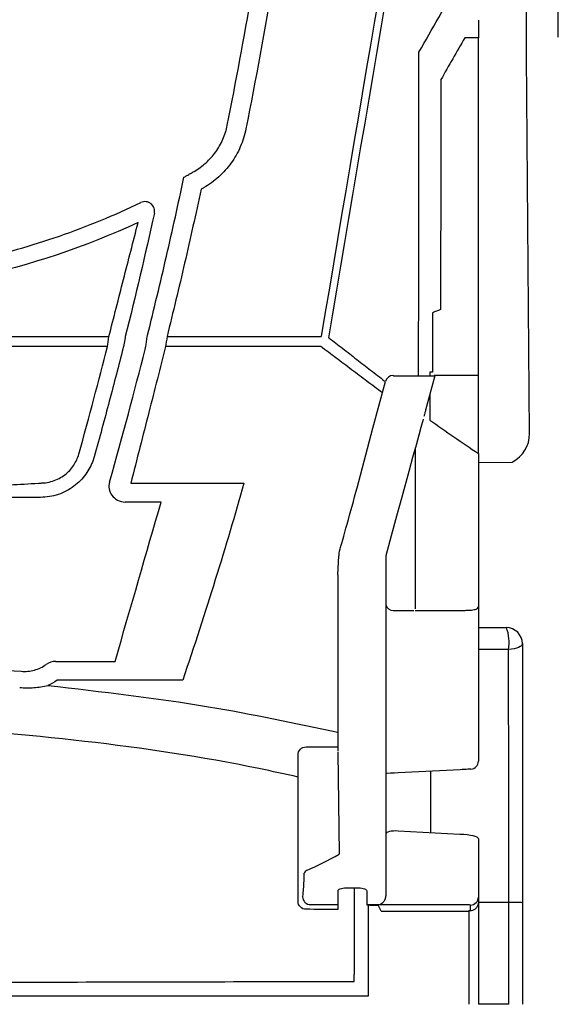
# Model space of a CAD drawing. Units: millimetres. Extents: x -3402 to 8400, y -2 to 6280.
# Drawn here: x 3743 to 3777, y 4000 to 4061 of the extents above; entities that cross this region are included whole.
import ezdxf
from ezdxf.enums import TextEntityAlignment as Align

# ---------------------------------------------------------------- set-up
doc = ezdxf.new("R2010")
doc.units = ezdxf.units.MM
doc.header["$MEASUREMENT"] = 0
doc.layers.add('2DE_OBJ_LAMEL-APP', color=130, linetype='Continuous', lineweight=25)
doc.layers.add('2DE_TXTNUM', color=11, linetype='Continuous', lineweight=9)
doc.layers.add('2DE_TXTPAR', color=41, linetype='Continuous')
doc.styles.add('CP_ATTR', font='ARIAL.TTF')
doc.styles.add('CP_ELATT', font='ARIAL.TTF')

# ---------------------------------------------------------------- blocks, each defined once
blk = doc.blocks.new('2dapa_ars26v_apa-04_f6p1x6k')
for p, q in [((47.5, -35.516), (47.5, 83.978)), ((45.5, -36.679), (45.5, 15.576)), ((45.7, -60.367), (45.5, -36.679)), ((37.163, -56.725), (37.176, -56.743)), ((37.176, -56.743), (37.203, -56.743)), ((37.203, -56.743), (39.776, -56.743)), ((39.776, -56.743), (39.188, -58.897)), ((39.781, -56.725), (39.776, -56.743)), ((35.882, -60.022), (36.68, -57.094)), ((39.035, -59.461), (39.006, -59.566)), ((34.895, -63.754), (35.882, -60.022)), ((42.5, -61.244), (42.5, -60.25)), ((42.5, -61.613), (42.5, -80.886)), ((42.501, -62.183), (44.612, -62.146)), ((38.141, -62.739), (37.702, -64.347)), ((33.7, -69.223), (33.748, -68.022)), ((33.748, -68.022), (33.761, -68.022)), ((36.7, -68.019), (36.7, -89.32)), ((33.7, -69.223), (33.7, -80.261)), ((37.165, -71.45), (38.459, -71.45)), ((33.7, -80.323), (33.772, -86.694)), ((41.35, -81.421), (37.481, -81.624)), ((41.342, -85.473), (37.472, -85.27)), ((42.5, -85.758), (42.5, -89.737)), ((34.2, -88.83), (35, -88.83)), ((33.7, -89.008), (33.7, -90.174)), ((35.5, -89.008), (35.5, -89.879)), ((31.989, -89.879), (33.7, -89.879)), ((35.5, -89.879), (36.2, -89.879)), ((35.5, -89.879), (35.5, -89.889)), ((41.324, -89.886), (36.2, -89.882)), ((36.416, -90.295), (36.223, -89.908)), ((42, -90.242), (42, -89.9)), ((36.416, -90.295), (41.904, -90.295)), ((41.928, -90.247), (41.904, -90.295))]:
    blk.add_line(p, q)
at = {"flags": 128}
for points in [[(39.006, -59.566), (38.973, -59.686), (38.891, -59.989), (38.761, -60.464), (38.589, -61.096), (38.379, -61.864), (38.141, -62.739)], [(37.702, -64.347), (37.376, -65.542), (37.042, -66.769), (36.7, -68.022)], [(45.25, -73.522), (45.234, -73.588), (45.186, -73.652), (45.109, -73.712), (45.004, -73.765), (44.875, -73.811), (44.726, -73.848), (44.562, -73.874), (44.388, -73.889)], [(42.026, -81.386), (42.013, -81.386), (41.975, -81.388), (41.913, -81.392), (41.83, -81.396), (41.727, -81.401), (41.611, -81.408), (41.483, -81.414), (41.35, -81.421)], [(37.481, -81.624), (37.234, -81.637), (36.997, -81.649), (36.78, -81.661), (36.768, -81.661)]]:
    blk.add_lwpolyline(points, dxfattribs=at)
for centre, radius, start, end in [((43.7, -60.367), 2, 297.12793, 359.99759), ((37.184, -70.946), 0.505, 196.20923, 267.84375), ((44.25, -73.522), 1, 0, 90), ((41.793, -73.461), 2.629, 350.61847, 20.90805), ((42, -80.886), 0.5, 273, 0), ((31.819, -87.952), 0.23, 110.56227, 170.57701), ((31.989, -89.379), 0.5, 180.13617, 269.9788), ((42, -89.4), 0.5, 269.99491, 359.9957)]:
    blk.add_arc(centre, radius, start, end)
for centre, major_axis, ratio, start_param, end_param in [((37.163, -57.225), (0.304, -0.397), 0.999759, 2.489437, 3.793748), ((34.5, -65.022), (0.818, 3), 0.01684, 3.595619, 5.153315), ((33.791, -65.022), (0.03, 3), 0.017454, 3.141769, 3.591201), ((-67.862, -64.451), (200.454, -3.503), 0.030233, 5.272479, 5.289048), ((37.5, -85.522), (0.8, -0.075), 0.31001, 1.634928, 3.170818), ((41.3, -85.721), (1.2, -0.038), 0.20813, 0.006651, 1.542541), ((32.748, -74.705), (12.557, 12.557), 0.57735, 4.1191, 4.259517), ((41.3, -89.9), (0.7, 0), 0.019954, 0, 1.53589)]:
    blk.add_ellipse(centre, major_axis=major_axis, ratio=ratio, start_param=start_param, end_param=end_param)
for points, knots in [([(33.241, 34.586), (33.604, 28.238), (33.765, 21.886), (33.705, 12.353), (33.634, 9.173), (33.392, 2.822), (33.221, -0.35), (32.778, -6.687), (32.506, -9.852), (31.861, -16.175), (31.489, -19.333), (30.222, -28.778), (29.178, -35.042), (27.936, -41.276)], [0, 0, 0, 0, 0.25, 0.25, 0.375, 0.375, 0.5, 0.5, 0.625, 0.625, 0.75, 0.75, 1, 1, 1, 1]), ([(42.5, -34.459), (42.5, -34.459), (42.5, -34.485), (42.5, -34.588), (42.5, -34.664), (42.5, -34.816), (42.5, -34.871), (42.5, -34.993), (42.5, -35.059), (42.5, -35.267), (42.5, -35.42), (42.5, -35.57)], [0, 0, 0, 0, 0.25, 0.25, 0.5, 0.5, 0.625, 0.625, 0.75, 0.75, 1, 1, 1, 1]), ([(42.5, -35.57), (42.443, -35.57), (42.387, -35.57), (42.33, -35.57), (42.101, -35.57), (41.872, -35.571), (41.644, -35.571)], [0, 0, 0, 0, 0.0001939193, 0.0001939193, 0.0001939193, 0.0009819557, 0.0009819557, 0.0009819557, 0.0009819557]), ([(38.767, -39.262), (38.768, -38.748), (38.769, -38.233), (38.769, -37.718), (38.77, -37.299), (38.77, -36.88), (38.771, -36.462)], [0, 0, 0, 0, 0.001559455, 0.001559455, 0.001559455, 0.002827576, 0.002827576, 0.002827576, 0.002827576]), ([(38.752, -56.725), (38.753, -55.734), (38.757, -50.076), (38.762, -44.253), (38.767, -39.422), (38.767, -39.262)], [0, 0, 0, 0, 0.170486, 0.972596, 1, 1, 1, 1]), ([(24.695, -43.935), (24.961, -43.781), (25.208, -43.601), (25.664, -43.188), (25.867, -42.96), (26.221, -42.466), (26.374, -42.197), (26.618, -41.636), (26.709, -41.345), (26.769, -41.043)], [0, 0, 0, 0, 0.25, 0.25, 0.5, 0.5, 0.75, 0.75, 1, 1, 1, 1]), ([(27.936, -41.276), (27.859, -41.661), (27.741, -42.037), (27.428, -42.754), (27.236, -43.091), (26.783, -43.723), (26.519, -44.018), (25.943, -44.538), (25.63, -44.767), (25.289, -44.963)], [0, 0, 0, 0, 0.25, 0.25, 0.5, 0.5, 0.75, 0.75, 1, 1, 1, 1]), ([(21.776, -54.188), (22.184, -52.546), (22.578, -50.901), (23.337, -47.605), (23.701, -45.953), (24.054, -44.298)], [0, 0, 0, 0, 0.5, 0.5, 1, 1, 1, 1]), ([(24.054, -44.298), (24.115, -44.264), (24.177, -44.229), (24.238, -44.195), (24.276, -44.173), (24.314, -44.152), (24.352, -44.13), (24.39, -44.109), (24.428, -44.087), (24.467, -44.065), (24.505, -44.044), (24.543, -44.022), (24.581, -44), (24.619, -43.978), (24.657, -43.957), (24.695, -43.935)], [0, 0, 0, 0, 0.0002109834, 0.0002109834, 0.0002109834, 0.0003425158, 0.0003425158, 0.0003425158, 0.0004740479, 0.0004740479, 0.0004740479, 0.0006055797, 0.0006055797, 0.0006055797, 0.000737111, 0.000737111, 0.000737111, 0.000737111]), ([(25.126, -45.057), (24.795, -46.601), (24.452, -48.141), (23.742, -51.217), (23.373, -52.752), (22.996, -54.284)], [0, 0, 0, 0, 0.5, 0.5, 1, 1, 1, 1]), ([(-21.358, -45.89), (-19.685, -46.689), (-17.978, -47.389), (-14.497, -48.595), (-12.724, -49.102), (-10.012, -49.714), (-9.103, -49.892), (-7.286, -50.196), (-6.377, -50.323), (-3.644, -50.626), (-1.818, -50.726), (1.844, -50.725), (3.68, -50.624), (6.441, -50.315), (7.359, -50.185), (9.177, -49.878), (10.078, -49.7), (12.76, -49.091), (14.52, -48.588), (17.982, -47.387), (19.685, -46.689), (21.358, -45.89)], [0, 0, 0, 0, 0.125, 0.125, 0.25, 0.25, 0.3125, 0.3125, 0.375, 0.375, 0.5, 0.5, 0.625, 0.625, 0.6875, 0.6875, 0.75, 0.75, 0.875, 0.875, 1, 1, 1, 1]), ([(22.202, -46.563), (22.226, -46.453), (22.219, -46.338), (22.144, -46.126), (22.077, -46.032), (21.903, -45.893), (21.795, -45.849), (21.573, -45.823), (21.46, -45.842), (21.358, -45.89)], [0, 0, 0, 0, 0.25, 0.25, 0.5, 0.5, 0.75, 0.75, 1, 1, 1, 1]), ([(21.185, -47.139), (17.857, -48.672), (14.418, -49.823), (9.985, -50.797), (9.091, -50.969), (7.291, -51.264), (6.381, -51.388), (3.646, -51.685), (1.827, -51.783), (-3.613, -51.784), (-7.22, -51.4), (-12.599, -50.225), (-14.363, -49.738), (-17.823, -48.579), (-19.52, -47.906), (-21.186, -47.139)], [0, 0, 0, 0, 0.25, 0.25, 0.3125, 0.3125, 0.375, 0.375, 0.5, 0.5, 0.75, 0.75, 0.875, 0.875, 1, 1, 1, 1]), ([(19.351, -54.285), (19.658, -53.095), (19.962, -51.903), (20.574, -49.521), (20.879, -48.33), (21.185, -47.139)], [0, 0, 0, 0, 0.5, 0.5, 1, 1, 1, 1]), ([(-19.351, -54.286), (-16.13, -54.287), (-12.906, -54.287), (-6.453, -54.287), (-3.221, -54.288), (6.466, -54.287), (12.913, -54.286), (19.351, -54.285)], [0, 0, 0, 0, 0.25, 0.25, 0.5, 0.5, 1, 1, 1, 1]), ([(19.262, -54.91), (12.854, -54.912), (6.436, -54.913), (-3.206, -54.913), (-6.423, -54.913), (-12.847, -54.912), (-16.056, -54.912), (-19.262, -54.911)], [0, 0, 0, 0, 0.5, 0.5, 0.75, 0.75, 1, 1, 1, 1]), ([(20.186, -55.224), (19.914, -56.296), (19.627, -57.402), (19.022, -59.676), (18.708, -60.844), (18.362, -62.037)], [0, 0, 0, 0, 0.5, 0.5, 1, 1, 1, 1]), ([(20.266, -54.91), (20.243, -55.001), (20.219, -55.092), (20.196, -55.184), (20.193, -55.197), (20.189, -55.211), (20.186, -55.224)], [0, 0, 0, 0, 0.0003793433, 0.0003793433, 0.0003793433, 0.0004353286, 0.0004353286, 0.0004353286, 0.0004353286]), ([(22.907, -54.909), (22.568, -56.236), (22.216, -57.615), (21.487, -60.477), (21.111, -61.956), (20.725, -63.478)], [0, 0, 0, 0, 0.5, 0.5, 1, 1, 1, 1]), ([(39.451, -57.936), (39.451, -57.968), (39.451, -58.495), (39.451, -59.021), (39.451, -59.515)], [0, 0, 0, 0, 0.061628, 1, 1, 1, 1]), ([(39.188, -58.897), (39.17, -58.966), (39.114, -59.168), (39.094, -59.243), (39.081, -59.292)], [0, 0, 0, 0, 0.342768, 1, 1, 1, 1]), ([(11.366, -63.68), (12.557, -63.61), (13.749, -63.541), (15.015, -63.467), (15.089, -63.463), (15.238, -63.454), (15.312, -63.449), (15.534, -63.421), (15.682, -63.389), (15.966, -63.299), (16.101, -63.243), (16.357, -63.11), (16.479, -63.031), (16.704, -62.859), (16.806, -62.766), (16.991, -62.567), (17.075, -62.46), (17.295, -62.129), (17.399, -61.896), (17.467, -61.654)], [0, 0, 0, 0, 0.5, 0.5, 0.53125, 0.53125, 0.5625, 0.5625, 0.625, 0.625, 0.6875, 0.6875, 0.75, 0.75, 0.8125, 0.8125, 0.875, 0.875, 1, 1, 1, 1]), ([(38.559, -71.35), (38.558, -70.627), (38.557, -68.151), (38.555, -64.71), (38.553, -62.185), (38.552, -61.23)], [0, 0, 0, 0, 0.203887, 0.698759, 1, 1, 1, 1]), ([(18.362, -62.037), (18.253, -62.343), (18.101, -62.64), (17.801, -63.053), (17.688, -63.187), (17.442, -63.437), (17.309, -63.554), (17.019, -63.77), (16.862, -63.87), (16.535, -64.042), (16.364, -64.116), (16.005, -64.237), (15.819, -64.283), (15.444, -64.344), (15.255, -64.36), (15.062, -64.36)], [0, 0, 0, 0, 0.25, 0.25, 0.375, 0.375, 0.5, 0.5, 0.625, 0.625, 0.75, 0.75, 0.875, 0.875, 1, 1, 1, 1]), ([(19.393, -63.397), (19.313, -63.681), (19.366, -63.984), (19.63, -64.35), (19.749, -64.457), (20.035, -64.608), (20.201, -64.653), (20.374, -64.653)], [0, 0, 0, 0, 0.5, 0.5, 0.75, 0.75, 1, 1, 1, 1]), ([(27.813, -63.478), (27.264, -65.431), (26.66, -67.446), (25.377, -71.572), (24.699, -73.679), (23.976, -75.818)], [0, 0, 0, 0, 0.5, 0.5, 1, 1, 1, 1]), ([(22.624, -64.652), (22.222, -64.652), (21.819, -64.653), (21.416, -64.653), (21.069, -64.653), (20.721, -64.653), (20.374, -64.653)], [0, 0, 0, 0, 0.001211409, 0.001211409, 0.001211409, 0.002256315, 0.002256315, 0.002256315, 0.002256315]), ([(41.342, -71.442), (41.432, -71.442), (41.52, -71.441), (41.69, -71.438), (41.773, -71.435), (41.925, -71.428), (41.995, -71.423), (42.122, -71.411), (42.178, -71.403), (42.325, -71.374), (42.393, -71.348), (42.481, -71.279), (42.5, -71.237), (42.5, -71.189)], [0, 0, 0, 0, 0.125, 0.125, 0.25, 0.25, 0.375, 0.375, 0.5, 0.5, 0.75, 0.75, 1, 1, 1, 1]), ([(44.397, -89.742), (44.397, -87.036), (44.396, -84.361), (44.393, -80.395), (44.392, -79.08), (44.39, -76.468), (44.389, -75.169), (44.388, -73.889)], [0, 0, 0, 0, 0.5, 0.5, 0.75, 0.75, 1, 1, 1, 1]), ([(45.25, -73.522), (45.25, -74.832), (45.25, -76.163), (45.25, -78.838), (45.25, -80.184), (45.25, -84.247), (45.25, -86.987), (45.25, -89.759)], [0, 0, 0, 0, 0.25, 0.25, 0.5, 0.5, 1, 1, 1, 1]), ([(-13.858, -75.257), (-11.558, -75.05), (-9.253, -74.894), (-4.631, -74.686), (-2.314, -74.634), (2.315, -74.634), (4.632, -74.686), (9.253, -74.894), (11.558, -75.05), (13.857, -75.257)], [0, 0, 0, 0, 0.25, 0.25, 0.5, 0.5, 0.75, 0.75, 1, 1, 1, 1]), ([(16.02, -74.634), (16.381, -74.634), (16.741, -74.634), (17.101, -74.634), (17.6, -74.634), (18.098, -74.634), (18.596, -74.634), (18.977, -74.634), (19.359, -74.634), (19.741, -74.634)], [0, 0, 0, 0, 0.001082485, 0.001082485, 0.001082485, 0.002579793, 0.002579793, 0.002579793, 0.003726803, 0.003726803, 0.003726803, 0.003726803]), ([(13.857, -75.257), (13.997, -75.27), (14.136, -75.27), (14.415, -75.245), (14.554, -75.219), (14.955, -75.109), (15.209, -74.986), (15.433, -74.824)], [0, 0, 0, 0, 0.25, 0.25, 0.5, 0.5, 1, 1, 1, 1]), ([(13.767, -76.268), (14.062, -76.294), (14.357, -76.298), (14.948, -76.259), (15.242, -76.216), (15.531, -76.147)], [0, 0, 0, 0, 0.5, 0.5, 1, 1, 1, 1]), ([(15.531, -76.147), (18.902, -76.532), (25.033, -77.231), (31.009, -78.504), (33.7, -79.078)], [0, 0, 0, 0, 0.549818, 1, 1, 1, 1]), ([(31.2, -81.881), (30.385, -81.701), (25.987, -80.729), (17.828, -79.535), (8.196, -78.704), (2.228, -78.629), (0, -78.601)], [0, 0, 0, 0, 0.080249, 0.433414, 0.788417, 1, 1, 1, 1]), ([(31.2, -80.495), (31.2, -80.366), (31.252, -80.237), (31.437, -80.05), (31.569, -79.994), (31.702, -79.994)], [0, 0, 0, 0, 0.5, 0.5, 1, 1, 1, 1]), ([(31.2, -89.67), (31.2, -88.12), (31.2, -86.578), (31.2, -83.515), (31.2, -81.998), (31.2, -80.495)], [0, 0, 0, 0, 0.5, 0.5, 1, 1, 1, 1]), ([(39.5, -81.518), (39.5, -81.579), (39.5, -81.804), (39.5, -82.312), (39.5, -83.057), (39.5, -83.836), (39.5, -84.549), (39.5, -85.102), (39.5, -85.294), (39.5, -85.376)], [0, 0, 0, 0, 0.061121, 0.225164, 0.388869, 0.552268, 0.715523, 0.87886, 1, 1, 1, 1]), ([(31.489, -89.38), (31.507, -89.362), (31.525, -89.228), (31.551, -88.862), (31.559, -88.712), (31.576, -88.354), (31.584, -88.148), (31.592, -87.915)], [0, 0, 0, 0, 0.5, 0.5, 0.75, 0.75, 1, 1, 1, 1]), ([(33.7, -89.008), (33.7, -88.963), (33.753, -88.918), (33.937, -88.85), (34.067, -88.83), (34.2, -88.83)], [0, 0, 0, 0, 0.5, 0.5, 1, 1, 1, 1]), ([(35, -88.83), (35.133, -88.83), (35.263, -88.85), (35.447, -88.917), (35.5, -88.963), (35.5, -89.008)], [0, 0, 0, 0, 0.5, 0.5, 1, 1, 1, 1]), ([(36.267, -89.875), (36.355, -89.859), (36.438, -89.819), (36.558, -89.703), (36.596, -89.656), (36.648, -89.557), (36.664, -89.52), (36.69, -89.431), (36.7, -89.378), (36.7, -89.32)], [0, 0, 0, 0, 0.5, 0.5, 0.75, 0.75, 0.875, 0.875, 1, 1, 1, 1]), ([(31.698, -90.171), (31.566, -90.17), (31.437, -90.116), (31.254, -89.931), (31.2, -89.802), (31.2, -89.67)], [0, 0, 0, 0, 0.5, 0.5, 1, 1, 1, 1]), ([(35.5, -89.889), (35.5, -89.891), (35.515, -89.893), (35.578, -89.897), (35.625, -89.899), (35.81, -89.904), (35.998, -89.906), (36.223, -89.908)], [0, 0, 0, 0, 0.25, 0.25, 0.5, 0.5, 1, 1, 1, 1]), ([(42, -90.242), (42.036, -90.241), (42.085, -90.236), (42.195, -90.203), (42.255, -90.174), (42.362, -90.09), (42.408, -90.035), (42.474, -89.911), (42.494, -89.842), (42.499, -89.772)], [0, 0, 0, 0, 0.25, 0.25, 0.5, 0.5, 0.75, 0.75, 1, 1, 1, 1]), ([(45.25, -89.759), (45.25, -89.757), (45.229, -89.755), (45.146, -89.751), (45.086, -89.75), (44.853, -89.745), (44.635, -89.743), (44.397, -89.742)], [0, 0, 0, 0, 0.25, 0.25, 0.5, 0.5, 1, 1, 1, 1]), ([(34.725, -94.685), (34.725, -94.596), (34.725, -94.506), (34.725, -94.417), (34.725, -94.326), (34.726, -94.235), (34.726, -94.144)], [0, 0, 0, 0, 0.0002677225, 0.0002677225, 0.0002677225, 0.0005421885, 0.0005421885, 0.0005421885, 0.0005421885]), ([(35.599, -94.077), (35.599, -94.169), (35.599, -94.261), (35.599, -94.353), (35.6, -94.775), (35.6, -95.197), (35.6, -95.619)], [0, 0, 0, 0, 0.000276656, 0.000276656, 0.000276656, 0.001545297, 0.001545297, 0.001545297, 0.001545297]), ([(0, -94.753), (5.804, -94.75), (11.603, -94.739), (20.293, -94.719), (23.186, -94.712), (28.962, -94.698), (31.846, -94.692), (34.725, -94.685)], [0, 0, 0, 0, 0.5, 0.5, 0.75, 0.75, 1, 1, 1, 1]), ([(35.601, -95.622), (32.649, -95.622), (29.695, -95.622), (23.776, -95.622), (20.811, -95.622), (11.9, -95.622), (5.952, -95.622), (0, -95.622)], [0, 0, 0, 0, 0.25, 0.25, 0.5, 0.5, 1, 1, 1, 1])]:
    blk.add_open_spline(points, degree=3, knots=knots)
for points, degree in [([(40.988, -5.628), (38.148, -21.842), (35.371, -38.065), (32.649, -54.283)], 3), ([(33.131, -54.355), (35.798, -38.425), (38.519, -22.489), (41.297, -6.563)], 3), ([(38.771, -36.462), (39.597, -35.02), (40.425, -33.576), (41.254, -32.129)], 3), ([(26.769, -41.043), (27.316, -38.302), (27.823, -35.553), (28.294, -32.797)], 3), ([(41.644, -35.571), (41.144, -36.443), (40.643, -37.314), (40.144, -38.185)], 3), ([(42.5, -56.725), (42.5, -49.681), (42.5, -42.629), (42.5, -35.57)], 3), ([(40.144, -38.185), (40.138, -42.991), (40.132, -47.795), (40.126, -52.596)], 3), ([(25.289, -44.963), (25.235, -44.995), (25.181, -45.026), (25.126, -45.057)], 3), ([(22.202, -46.563), (21.63, -49.145), (21.023, -51.72), (20.382, -54.285)], 3), ([(39.628, -52.791), (39.627, -54.03), (39.625, -55.268), (39.624, -56.506)], 3), ([(40.126, -52.596), (39.96, -52.661), (39.794, -52.726), (39.628, -52.791)], 3), ([(19.262, -54.91), (19.289, -54.74), (19.32, -54.518), (19.351, -54.285)], 3), ([(20.382, -54.285), (20.372, -54.344), (20.361, -54.403), (20.351, -54.46)], 3), ([(21.665, -54.91), (21.691, -54.74), (21.722, -54.517), (21.752, -54.285)], 3), ([(21.752, -54.285), (21.76, -54.252), (21.768, -54.22), (21.776, -54.188)], 3), ([(22.996, -54.284), (22.966, -54.518), (22.935, -54.739), (22.907, -54.909)], 3), ([(22.996, -54.284), (26.216, -54.284), (29.434, -54.284), (32.649, -54.283)], 3), ([(20.351, -54.46), (20.32, -54.628), (20.291, -54.785), (20.266, -54.91)], 3), ([(33.131, -54.355), (36.62, -57.07)], 1), ([(17.467, -61.654), (18.129, -59.283), (18.725, -57.034), (19.262, -54.91)], 3), ([(19.393, -63.397), (20.226, -60.465), (20.966, -57.682), (21.618, -55.1)], 3), ([(21.618, -55.1), (21.634, -55.037), (21.649, -54.973), (21.665, -54.91)], 3), ([(32.62, -54.907), (29.385, -54.908), (26.147, -54.909), (22.907, -54.909)], 3), ([(36.485, -57.81), (32.62, -54.907)], 1), ([(39.624, -56.506), (39.566, -56.507), (39.508, -56.508), (39.45, -56.51)], 3), ([(39.45, -56.51), (39.45, -56.582), (39.45, -56.654), (39.45, -56.725)], 3), ([(42.5, -56.725), (39.733, -56.725)], 1), ([(42.5, -61.613), (42.5, -59.984), (42.5, -58.355), (42.5, -56.725)], 3), ([(39.451, -59.515), (40.45, -60.22), (41.466, -60.92), (42.5, -61.613)], 3), ([(20.725, -63.478), (23.09, -63.478), (25.453, -63.478), (27.813, -63.478)], 3), ([(15.062, -64.36), (5.028, -64.36), (-5.028, -64.36), (-15.063, -64.36)], 3), ([(19.741, -74.634), (20.739, -71.177), (21.706, -67.832), (22.624, -64.652)], 3), ([(42.5, -72.522), (43.083, -72.522), (43.667, -72.522), (44.25, -72.522)], 3), ([(44.388, -73.889), (43.759, -73.889), (43.129, -73.889), (42.5, -73.889)], 3), ([(16.02, -74.634), (15.809, -74.634), (15.602, -74.702), (15.433, -74.824)], 3), ([(16.106, -75.818), (15.925, -75.946), (15.732, -76.056), (15.531, -76.147)], 3), ([(23.976, -75.818), (21.355, -75.818), (18.732, -75.818), (16.106, -75.818)], 3), ([(31.702, -79.994), (32.368, -79.994), (33.034, -79.994), (33.7, -79.994)], 3), ([(33.773, -86.719), (33.772, -86.711), (33.772, -86.703), (33.772, -86.694)], 3), ([(34.729, -90.64), (34.728, -88.83)], 1), ([(35.596, -89.897), (35.597, -90.545)], 1), ([(42.499, -89.772), (42.497, -91.881), (42.496, -94.001), (42.496, -96.122)], 3), ([(42.5, -89.737), (42.5, -89.749), (42.499, -89.76), (42.499, -89.772)], 3), ([(44.397, -89.742), (43.765, -89.74), (43.133, -89.739), (42.5, -89.737)], 3), ([(44.398, -96.122), (44.398, -93.976), (44.398, -91.85), (44.397, -89.742)], 3), ([(45.25, -89.759), (45.25, -91.862), (45.25, -93.982), (45.25, -96.122)], 3), ([(33.7, -90.174), (33.033, -90.173), (32.365, -90.172), (31.698, -90.171)], 3), ([(34.726, -94.144), (34.728, -92.975), (34.729, -91.807), (34.729, -90.64)], 3), ([(35.597, -90.545), (35.598, -91.721), (35.598, -92.898), (35.599, -94.077)], 3), ([(41.925, -96.122), (41.925, -94.159), (41.926, -92.201), (41.928, -90.247)], 3), ([(41.928, -90.247), (41.928, -90.245), (41.953, -90.244), (42, -90.242)], 3), ([(35.6, -95.619), (35.6, -95.621), (35.6, -95.622), (35.601, -95.622)], 3), ([(42.496, -96.122), (42.497, -96.122), (42.499, -96.122), (42.5, -96.122)], 3), ([(44.398, -96.122), (43.766, -96.122), (43.133, -96.122), (42.5, -96.122)], 3)]:
    blk.add_open_spline(points, degree=degree)
at = {"linetype": 'ByBlock', "style": 'CP_ATTR', "flags": 9}
for tag, p in [('NAME', (-0.092, -0.018)), ('NUMBER', (-0.092, -0.018)), ('GROUP', (-0.092, -0.018)), ('ARTICLE', (-0.092, -0.018)), ('TEMPERATURE', (-0.092, -0.018)), ('FLOW', (-0.092, -0.018)), ('CHARACTER', (-0.092, -0.018)), ('ORDER-NO', (-0.092, -0.019)), ('PRODUCER', (-0.092, -0.019)), ('CURRENT', (-0.092, -0.019)), ('PN', (-0.091, -0.018)), ('OTHER', (-0.091, -0.018)), ('DN', (-0.091, -0.019)), ('VOLTAGE', (-0.091, -0.019)), ('POWER', (-0.091, -0.019))]:
    blk.add_attdef(tag, text='', height=0.00005, dxfattribs=at).set_placement(p, align=Align.MIDDLE_LEFT)
at = {"layer": '2DE_TXTNUM', "linetype": 'ByBlock', "style": 'CP_ELATT', "width": 0.8, "flags": 8}
blk.add_attdef('TAG', text='', height=10, dxfattribs=at).set_placement((0, 261.254), align=Align.CENTER)
at = {"layer": '2DE_TXTPAR', "linetype": 'ByBlock', "style": 'CP_ATTR', "flags": 8}
blk.add_attdef('PRODUCT-TYPE', text='', height=7, dxfattribs=at).set_placement((0, 92), align=Align.CENTER)

msp = doc.modelspace()

# ---------------------------------------------------------------- block references
at = {"layer": '2DE_OBJ_LAMEL-APP'}
msp.add_blockref('2dapa_ars26v_apa-04_f6p1x6k', (3729.013, 4095.801), dxfattribs=at)

doc.saveas('drawing.dxf')
